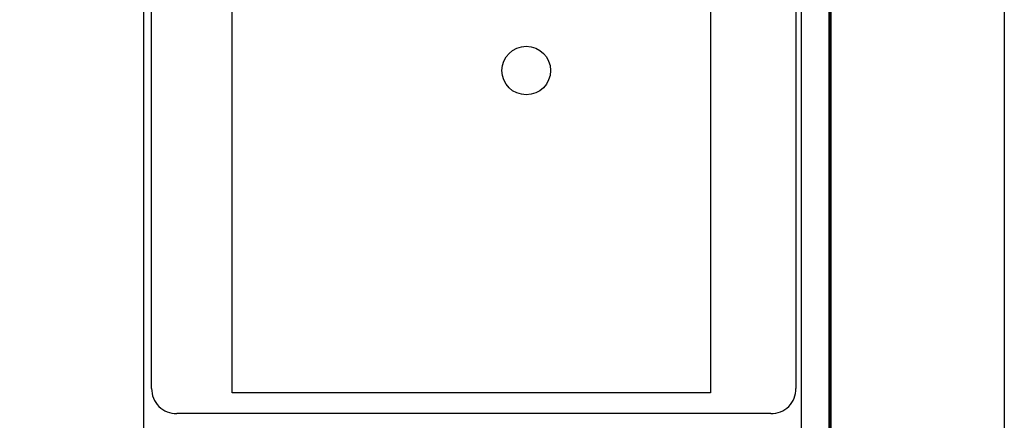
# Model space of a CAD drawing. Units: millimetres. Extents: x 381450 to 383850, y 2537357 to 2539157.
# Drawn here: x 383380 to 383850, y 2538599 to 2538791 of the extents above; entities that cross this region are included whole.
import ezdxf

# ---------------------------------------------------------------- set-up
doc = ezdxf.new("R2010")
doc.units = ezdxf.units.MM
for name, color, linetype in [('CVL_CUADCON_LIN', 8, 'Continuous'), ('Lomo', 7, 'Continuous'), ('MARGEN', 7, 'Continuous')]:
    doc.layers.add(name, color=color, linetype=linetype)
picture_1 = doc.add_image_def('image4.jpg', size_in_pixel=(3445, 2797))

msp = doc.modelspace()

# ---------------------------------------------------------------- linework, layer by layer
at = {"color": 1}
msp.add_circle((383622.12, 2538766.34, 6.95), 11.6, dxfattribs=at)
at = {"layer": 'Lomo', "color": 7}
for p, q in [((383439.39, 2537451.56, 1.16), (383439.39, 2539049.19, 1.16)), ((383753.68, 2537451.56, 1.16), (383753.68, 2539049.19, 1.16)), ((383443.19, 2538614.61, 1.16), (383443.19, 2539031.21, 1.16)), ((383750.96, 2539031.21, 1.16), (383750.96, 2538614.61, 1.16)), ((383738.96, 2538602.61, 1.16), (383455.19, 2538602.61, 1.16))]:
    msp.add_line(p, q, dxfattribs=at)
at = {"layer": 'Lomo', "color": 7, "linetype": 'Continuous', "const_width": 1.6}
msp.add_lwpolyline([(383767.3, 2537419.98), (383767.3, 2539081.29)], dxfattribs=at)
at = {"layer": 'Lomo', "color": 7}
for centre, start, end in [((383454.92, 2538614.34, 1.16), 178.6793, 271.3207), ((383739.23, 2538614.34, 1.16), 268.6807, 1.3193)]:
    msp.add_arc(centre, 11.73, start, end, dxfattribs=at)
at = {"layer": 'MARGEN', "color": 255, "linetype": 'Continuous', "elevation": 2.32}
msp.add_lwpolyline([(381450.49, 2539156.89), (383850.49, 2539156.89), (383850.49, 2537356.89), (381450.49, 2537356.89)], close=True, dxfattribs=at)

# ---------------------------------------------------------------- referenced raster images: frames only (the image files are external)
at = {"layer": 'CVL_CUADCON_LIN'}
image = msp.add_image(picture_1, insert=(383481.61, 2538612.53), size_in_units=(228.61, 185.61), dxfattribs=at)
image.dxf.flags = 7

doc.saveas('drawing.dxf')
